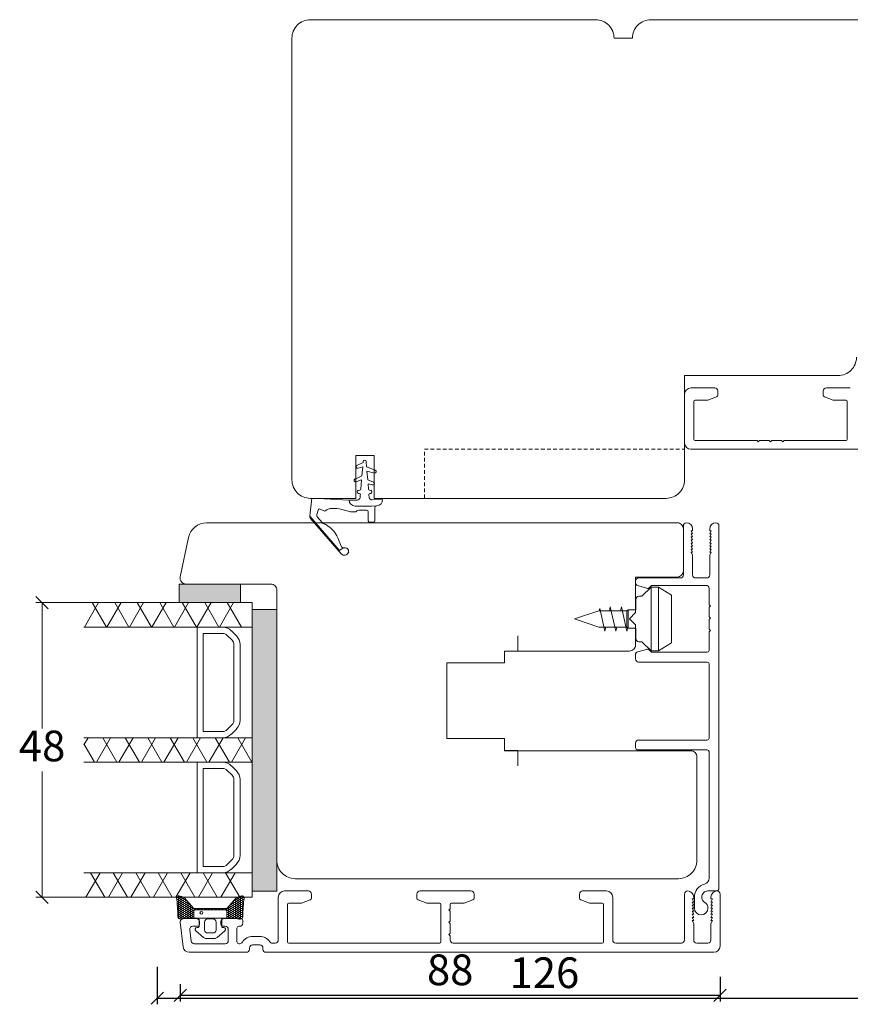
# Model space of a CAD drawing. Units: millimetres. Extents: x -2135 to 4269, y 1006 to 2091.
# Drawn here: x -1754 to -1618, y 1364 to 1524 of the extents above; entities that cross this region are included whole.
import ezdxf

# ---------------------------------------------------------------- set-up
doc = ezdxf.new("R2010")
doc.units = ezdxf.units.MM
doc.linetypes.add('DGN_STYLE_2', pattern=[1, 0.6, -0.4])
doc.linetypes.add('Linienart_1', pattern=[0])
for name, color, linetype in [('1', 7, 'Continuous'), ('KON', 7, 'Continuous'), ('PROFIL', 7, 'Continuous')]:
    doc.layers.add(name, color=color, linetype=linetype)
doc.styles.get("Standard").update_dxf_attribs({"font": 'txt.shx', "height": 5})
doc.dimstyles.new('ISO-25', dxfattribs={"dimtxt": 2, "dimasz": 2, "dimexe": 1, "dimexo": 5, "dimgap": 1, "dimtad": 1, "dimtih": 1, "dimtoh": 1, "dimdec": 1, "dimtxsty": 'Standard', "dimblk": 'OBLIQUE', "dimcen": 5, "dimclrd": 1, "dimclre": 1, "dimadec": 0, "dimazin": 0, "dimtfac": 1, "dimtdec": 1, "dimtmove": 1, "dimatfit": 3, "dimldrblk": 'OBLIQUE', "dimfxl": 1.25, "dimarcsym": 0})

# ---------------------------------------------------------------- blocks, each defined once
blk = doc.blocks.new('_Oblique')
at = {"color": 0, "lineweight": -2}
blk.add_line((-0.5, -0.5), (0.5, 0.5), dxfattribs=at)
blk = doc.blocks.new('*D1189')
at = {"color": 1, "lineweight": -2, "transparency": 16777216}
for p, q in [((-1731.23, 1369.87), (-1731.23, 1363.78)), ((-1605.05, 1369.87), (-1605.05, 1363.78)), ((-1731.23, 1364.78), (-1605.05, 1364.78))]:
    blk.add_line(p, q, dxfattribs=at)
at = {"layer": 'Defpoints', "color": 0, "lineweight": 9, "transparency": 16777216}
for p in [(-1731.23, 1374.87), (-1605.05, 1374.87), (-1605.05, 1364.78)]:
    blk.add_point(p, dxfattribs=at)
at = {"color": 1, "lineweight": -2, "transparency": 16777216, "xscale": 2, "yscale": 2, "zscale": 2, "rotation": 180}
blk.add_blockref('_Oblique', (-1731.23, 1364.78), dxfattribs=at)
at = {"color": 1, "lineweight": -2, "transparency": 16777216, "xscale": 2, "yscale": 2, "zscale": 2}
blk.add_blockref('_Oblique', (-1605.05, 1364.78), dxfattribs=at)
at = {"color": 0, "lineweight": 9, "transparency": 16777216, "insert": (-1668.14, 1368.28), "char_height": 5, "attachment_point": 5}
blk.add_mtext('126', dxfattribs=at)
blk = doc.blocks.new('*D1215')
at = {"color": 1, "linetype": 'ByBlock', "lineweight": -2, "transparency": 16777216}
for p, q in [((-1639.51, 1368.25), (-1639.51, 1364.25)), ((-1727.49, 1367.04), (-1727.49, 1364.25)), ((-1727.49, 1365.25), (-1639.51, 1365.25))]:
    blk.add_line(p, q, dxfattribs=at)
at = {"layer": 'Defpoints', "color": 0, "linetype": 'ByBlock', "lineweight": 9, "transparency": 16777216}
for p in [(-1727.49, 1372.04), (-1639.51, 1373.25), (-1639.51, 1365.25)]:
    blk.add_point(p, dxfattribs=at)
at = {"color": 1, "linetype": 'ByBlock', "lineweight": -2, "transparency": 16777216, "xscale": 2, "yscale": 2, "zscale": 2, "rotation": 180}
blk.add_blockref('_Oblique', (-1727.49, 1365.25), dxfattribs=at)
at = {"color": 1, "linetype": 'ByBlock', "lineweight": -2, "transparency": 16777216, "xscale": 2, "yscale": 2, "zscale": 2}
blk.add_blockref('_Oblique', (-1639.51, 1365.25), dxfattribs=at)
at = {"color": 0, "linetype": 'ByBlock', "lineweight": 9, "transparency": 16777216, "insert": (-1683.5, 1368.75), "char_height": 5, "attachment_point": 5}
blk.add_mtext('88', dxfattribs=at)
blk = doc.blocks.new('A$C436f6bfb')
at = {"layer": 'PROFIL', "linetype": 'Linienart_1', "lineweight": 0}
for p, q in [((13.66, 19.84), (12.66, 19.37)), ((13.66, 19.84), (13.67, 20)), ((14.24, 19.12), (14.17, 20)), ((13.48, 17.68), (12.36, 17.15)), ((13.6, 19.12), (12.84, 18.9)), ((13.48, 17.68), (13.6, 19.12)), ((14.24, 19.12), (15.66, 18.61)), ((14.42, 17), (14.3, 18.43)), ((14.3, 18.43), (15.51, 18.13)), ((13.42, 17), (12.55, 16.69)), ((13.29, 15.52), (13.42, 17)), ((14.42, 17), (15.36, 16.66)), ((14.48, 16.36), (15.21, 16.18)), ((14.55, 15.52), (14.48, 16.36)), ((12.93, 15.3), (13.13, 15.34)), ((12.93, 14.81), (13.05, 14.79)), ((13.18, 14.12), (13.21, 14.58)), ((14.66, 14.15), (14.63, 14.58)), ((14.91, 15.3), (14.71, 15.34)), ((14.79, 14.79), (14.91, 14.81)), ((5.33, 14.05), (4.99, 11.13)), ((11.38, 13.73), (5.33, 14.05)), ((12.73, 13.73), (11.38, 13.73)), ((16.86, 13.83), (15.13, 13.74)), ((6.13, 11.36), (6.34, 12.1)), ((7.28, 11.96), (6.7, 12.25)), ((11.64, 11.8), (10.23, 12.18)), ((12.42, 11.8), (11.69, 11.8)), ((12.37, 12.73), (15.03, 12.73)), ((13.12, 12.09), (14.22, 12.09)), ((14.52, 10.32), (14.52, 11.79)), ((15.91, 12.78), (15.03, 12.73)), ((15.58, 10.32), (15.58, 12.48)), ((9.84, 5.49), (4.99, 11.11)), ((10.13, 4.93), (5.11, 10.74)), ((7.07, 10), (6.21, 10.99)), ((14.72, 10.12), (15.38, 10.12)), ((10.1, 6.23), (9.54, 7.58)), ((9.84, 5.49), (10.22, 5.79)), ((10.59, 5.92), (10.81, 5.91))]:
    blk.add_line(p, q, dxfattribs=at)
for centre, radius, start, end in [((12.77, 19.14), 0.25, 115.3913, 285.8067), ((13.92, 19.98), 0.25, 89.9282, 175.1962), ((13.92, 19.98), 0.25, 4.8038, 90.0718), ((15.57, 18.37), 0.25, 256.2639, 70), ((12.47, 16.93), 0.25, 115.3913, 289.5424), ((15.27, 16.42), 0.25, 255.8862, 70), ((12.97, 15.06), 0.25, 100, 260), ((13.02, 14.59), 0.2, 355.1962, 80), ((13.1, 15.54), 0.2, 280, 355.1962), ((14.75, 15.54), 0.2, 184.8038, 260), ((14.83, 14.59), 0.2, 100, 184.8038), ((14.87, 15.06), 0.25, 280, 80), ((12.38, 13.73), 1, 179.9969, 269.4076), ((12.73, 14.18), 0.45, 270, 352.1785), ((15.11, 14.19), 0.45, 184.8038, 273), ((15.86, 13.78), 1, 273, 3), ((6.51, 11.25), 0.4, 163.8774, 220.8195), ((6.58, 12.03), 0.25, 62.727, 163.8774), ((7.37, 12.13), 0.2, 242.727, 306.1658), ((8.67, 10.36), 2, 92.9952, 126.1658), ((8.84, 7.01), 5.36, 74.9807, 92.9952), ((11.69, 12), 0.2, 254.9807, 269.9973), ((12.42, 12), 0.2, 269.9973, 315.1939), ((13.12, 11.29), 0.8, 90, 135.1939), ((14.22, 11.79), 0.3, 0, 90), ((15.88, 12.48), 0.3, 93, 180), ((5.48, 11.07), 0.5, 173.3578, 220.8195), ((7.44, 10.33), 0.5, 221.1445, 246.1406), ((5.16, 5.16), 5.16, 58.0285, 66.1406), ((14.72, 10.32), 0.2, 180, 270), ((15.38, 10.32), 0.2, 270, 0), ((5.67, 5.98), 4.19, 22.4246, 58.0285), ((10.56, 6.42), 0.5, 202.4246, 271.2983), ((10.63, 5.42), 0.7, 220.8195, 351.0117), ((10.58, 5.32), 0.6, 89.0342, 127.6133), ((10.8, 5.39), 0.524, 351.0117, 89.0342)]:
    blk.add_arc(centre, radius, start, end, dxfattribs=at)
blk = doc.blocks.new('A$C0a2b20a9')
at = {"layer": '1', "color": 7, "linetype": 'Continuous', "lineweight": 0}
for p, q in [((11, 8.9), (12.5, 10.4)), ((12.5, 10.4), (13.7, 10.4)), ((12.5, 5.2), (12.5, 10.4)), ((13.7, 10.4), (15.8, 9.09)), ((13.7, 5.2), (13.7, 10.4)), ((10, 6.7), (10, 8.4)), ((10.5, 8.9), (11, 8.9)), ((15.8, 9.09), (15.8, 5.2)), ((4, 6.55), (0, 5.2)), ((8.55, 6.55), (4, 6.55)), ((4.04, 6.55), (4.12, 6.89)), ((4.12, 6.89), (4.95, 3.2)), ((5.7, 6.55), (5.85, 7.2)), ((5.85, 7.2), (6.75, 3.2)), ((7.5, 6.55), (7.65, 7.2)), ((7.65, 7.2), (8.55, 3.2)), ((8.75, 6.7), (8.55, 6.55)), ((8.55, 6.55), (8.55, 5.2)), ((10, 6.7), (8.75, 6.7)), ((8.75, 6.7), (8.75, 5.2)), ((0, 5.2), (4, 3.85)), ((8.55, 5.2), (8.55, 3.85)), ((8.75, 5.2), (8.75, 3.7)), ((12.5, 0), (12.5, 5.2)), ((13.7, 0), (13.7, 5.2)), ((15.8, 5.2), (15.8, 1.31)), ((4, 3.85), (8.55, 3.85)), ((4.95, 3.2), (5.1, 3.85)), ((6.75, 3.2), (6.9, 3.85)), ((8.55, 3.85), (8.68, 3.76)), ((8.55, 3.2), (8.68, 3.76)), ((8.68, 3.76), (8.75, 3.7)), ((8.75, 3.7), (10, 3.7)), ((10, 2), (10, 3.7)), ((11, 1.5), (10.5, 1.5)), ((12.5, 0), (11, 1.5)), ((15.8, 1.31), (13.7, 0)), ((13.7, 0), (12.5, 0))]:
    blk.add_line(p, q, dxfattribs=at)
for centre, start, end in [((10.5, 8.4), 90, 180), ((10.5, 2), 180, 270)]:
    blk.add_arc(centre, 0.5, start, end, dxfattribs=at)

msp = doc.modelspace()

# ---------------------------------------------------------------- hatches: boundary and pattern name
at = {"lineweight": 0}
h = msp.add_hatch(color=256, dxfattribs=at)
h.set_gradient(color2=(0, 0, 0))
h.paths.add_polyline_path([(-1727.66, 1429.23), (-1727.66, 1432.23), (-1717.66, 1432.23), (-1717.66, 1429.23)])
h = msp.add_hatch(color=256, dxfattribs=at)
h.set_gradient(color2=(0, 0, 0))
h.paths.add_polyline_path([(-1715.75, 1382.2), (-1715.75, 1428.1), (-1711.75, 1428.1), (-1711.75, 1382.2)])
at = {"layer": 'KON', "lineweight": 13}
h = msp.add_hatch(dxfattribs=at)
h.set_pattern_fill('HONEY', color=256, scale=1.5)
h.set_pattern_definition([(0, (50.32856, 35.52623), (0.28125, 0.162379763), [0.1875, -0.375]), (120, (50.32856, 35.52623), (-0.28125, 0.162379763), [0.1875, -0.375]), (60, (50.32856, 35.52623), (6e-17, 0.324759526), [-0.375, 0.1875])])
edge = h.paths.add_edge_path()
edge.add_arc((-1693.56, 1377.99), 23.72, 172.2718, 179.6513, ccw=False)
edge.add_arc((-1717.37, 1381.18), 0.3, 0, 109.9489)
edge.add_line((-1717.47, 1381.46), (-1718.06, 1381.31))
edge.add_arc((-1717.94, 1380.82), 0.5, 104.3052, 138.0922)
edge.add_line((-1718.31, 1381.16), (-1719.9, 1379.39))
edge.add_line((-1719.9, 1379.39), (-1725.26, 1379.39))
edge.add_line((-1725.26, 1379.39), (-1726.85, 1381.16))
edge.add_arc((-1727.22, 1380.82), 0.5, 41.9078, 75.6948)
edge.add_line((-1727.1, 1381.31), (-1727.69, 1381.46))
edge.add_arc((-1727.8, 1381.18), 0.3, 70.0511, 180)
edge.add_arc((-1755.05, 1377.75), 27.17, 0.8176, 7.2592, ccw=False)
edge.add_arc((-1727.38, 1378.13), 0.5, 180, 306.8186)
edge.add_arc((-1726.9, 1377.49), 0.3, 90, 126.8186, ccw=False)
edge.add_line((-1726.9, 1377.79), (-1725.26, 1377.79))
edge.add_line((-1725.26, 1377.79), (-1725.26, 1378.89))
edge.add_arc((-1724.96, 1378.89), 0.3, 90, 180.2216, ccw=False)
edge.add_line((-1724.96, 1379.19), (-1720.2, 1379.19))
edge.add_arc((-1720.2, 1378.89), 0.3, -0.2216, 90, ccw=False)
edge.add_line((-1719.9, 1378.89), (-1719.9, 1377.79))
edge.add_line((-1719.9, 1377.79), (-1718.26, 1377.79))
edge.add_arc((-1718.26, 1377.49), 0.3, 53.1814, 90, ccw=False)
edge.add_arc((-1717.78, 1378.13), 0.5, 233.1814, 360)

# ---------------------------------------------------------------- linework, layer by layer
at = {"lineweight": 9}
msp.add_line((-1686.29, 1524.23), (-1659.79, 1524.23), dxfattribs=at)
at = {"lineweight": 0}
for p, q in [((-1727.66, 1429.23), (-1727.66, 1432.23)), ((-1727.66, 1432.23), (-1717.66, 1432.23)), ((-1717.66, 1432.23), (-1717.66, 1429.23)), ((-1715.75, 1429.23), (-1743.19, 1429.23)), ((-1717.66, 1429.23), (-1727.66, 1429.23)), ((-1715.75, 1425.23), (-1715.75, 1429.23)), ((-1715.75, 1382.2), (-1715.75, 1428.1)), ((-1715.75, 1428.1), (-1711.75, 1428.1)), ((-1711.75, 1428.1), (-1711.75, 1382.2)), ((-1715.75, 1425.23), (-1743.19, 1425.23)), ((-1724.75, 1417.48), (-1724.75, 1425.23)), ((-1724.75, 1425.23), (-1720.58, 1425.23)), ((-1715.75, 1407.23), (-1715.75, 1425.23)), ((-1723.75, 1417.48), (-1723.75, 1424.23)), ((-1723.75, 1424.23), (-1720.58, 1424.23)), ((-1719.87, 1423.94), (-1719.04, 1423.11)), ((-1719.16, 1424.64), (-1718.34, 1423.82)), ((-1718.75, 1422.4), (-1718.75, 1417.48)), ((-1717.75, 1422.4), (-1717.75, 1417.48)), ((-1724.75, 1415.78), (-1724.75, 1420.23)), ((-1723.75, 1415.78), (-1723.75, 1419.23)), ((-1718.75, 1417.4), (-1718.75, 1415.78)), ((-1717.75, 1417.4), (-1717.75, 1415.78)), ((-1724.75, 1407.23), (-1724.75, 1415.78)), ((-1723.75, 1408.23), (-1723.75, 1415.78)), ((-1718.75, 1415.78), (-1718.75, 1410.06)), ((-1717.75, 1415.78), (-1717.75, 1410.06)), ((-1719.04, 1409.35), (-1719.87, 1408.52)), ((-1715.75, 1407.23), (-1743.19, 1407.23)), ((-1720.58, 1407.23), (-1724.75, 1407.23)), ((-1720.58, 1408.23), (-1723.75, 1408.23)), ((-1718.34, 1408.64), (-1719.16, 1407.82)), ((-1715.75, 1403.23), (-1715.75, 1407.23)), ((-1715.75, 1403.23), (-1743.19, 1403.23)), ((-1724.75, 1395.48), (-1724.75, 1403.23)), ((-1724.75, 1403.23), (-1720.58, 1403.23)), ((-1719.16, 1402.64), (-1718.34, 1401.82)), ((-1715.75, 1385.23), (-1715.75, 1403.23)), ((-1723.75, 1395.48), (-1723.75, 1402.23)), ((-1723.75, 1402.23), (-1720.58, 1402.23)), ((-1719.87, 1401.94), (-1719.04, 1401.11)), ((-1724.75, 1394.33), (-1724.75, 1400.23)), ((-1723.75, 1394.33), (-1723.75, 1399.23)), ((-1718.75, 1400.4), (-1718.75, 1395.48)), ((-1717.75, 1400.4), (-1717.75, 1395.48)), ((-1718.75, 1397.4), (-1718.75, 1394.33)), ((-1717.75, 1397.4), (-1717.75, 1394.33)), ((-1724.75, 1385.23), (-1724.75, 1394.33)), ((-1723.75, 1386.23), (-1723.75, 1394.33)), ((-1718.75, 1394.33), (-1718.75, 1388.06)), ((-1717.75, 1394.33), (-1717.75, 1388.06)), ((-1719.04, 1387.35), (-1719.87, 1386.52)), ((-1718.34, 1386.64), (-1719.16, 1385.82)), ((-1715.75, 1385.23), (-1743.19, 1385.23)), ((-1720.58, 1385.23), (-1724.75, 1385.23)), ((-1720.58, 1386.23), (-1723.75, 1386.23)), ((-1715.75, 1381.23), (-1715.75, 1385.23)), ((-1715.75, 1381.23), (-1743.19, 1381.23))]:
    msp.add_line(p, q, dxfattribs=at)
at = {"color": 1, "linetype": 'ByBlock', "lineweight": 0}
for p, q in [((-1741, 1429.23), (-1751, 1429.23)), ((-1750, 1429.23), (-1750, 1408.73)), ((-1750, 1381.23), (-1750, 1401.73)), ((-1741, 1381.23), (-1751, 1381.23))]:
    msp.add_line(p, q, dxfattribs=at)
at = {"linetype": 'Continuous', "lineweight": 0}
for p, q in [((-1743.11, 1425.23), (-1740.8, 1429.23)), ((-1739.52, 1425.23), (-1741.83, 1429.23)), ((-1739.44, 1425.23), (-1737.14, 1429.23)), ((-1735.85, 1425.23), (-1738.16, 1429.23)), ((-1735.78, 1425.23), (-1733.47, 1429.23)), ((-1732.19, 1425.23), (-1734.49, 1429.23)), ((-1732.11, 1425.23), (-1729.8, 1429.23)), ((-1728.52, 1425.23), (-1730.83, 1429.23)), ((-1728.45, 1425.23), (-1726.14, 1429.23)), ((-1724.85, 1425.23), (-1727.16, 1429.23)), ((-1724.78, 1425.23), (-1722.47, 1429.23)), ((-1721.19, 1425.23), (-1723.5, 1429.23)), ((-1721.11, 1425.23), (-1718.8, 1429.23)), ((-1717.52, 1425.23), (-1719.83, 1429.23)), ((-1743.19, 1406.04), (-1742.5, 1407.23)), ((-1741.15, 1403.23), (-1738.84, 1407.23)), ((-1737.81, 1403.23), (-1740.12, 1407.23)), ((-1737.48, 1403.23), (-1735.17, 1407.23)), ((-1734.15, 1403.23), (-1736.46, 1407.23)), ((-1733.82, 1403.23), (-1731.51, 1407.23)), ((-1730.48, 1403.23), (-1732.79, 1407.23)), ((-1730.15, 1403.23), (-1727.84, 1407.23)), ((-1726.82, 1403.23), (-1729.13, 1407.23)), ((-1726.48, 1403.23), (-1724.17, 1407.23)), ((-1723.15, 1403.23), (-1725.46, 1407.23)), ((-1722.82, 1403.23), (-1720.51, 1407.23)), ((-1719.48, 1403.23), (-1721.79, 1407.23)), ((-1719.15, 1403.23), (-1716.84, 1407.23)), ((-1715.82, 1403.23), (-1718.13, 1407.23)), ((-1741.48, 1403.23), (-1743.19, 1406.2)), ((-1742.85, 1381.23), (-1740.54, 1385.23)), ((-1739.78, 1381.23), (-1742.09, 1385.23)), ((-1739.18, 1381.23), (-1736.88, 1385.23)), ((-1736.11, 1381.23), (-1738.42, 1385.23)), ((-1735.52, 1381.23), (-1733.21, 1385.23)), ((-1732.44, 1381.23), (-1734.75, 1385.23)), ((-1731.85, 1381.23), (-1729.54, 1385.23)), ((-1728.78, 1381.23), (-1731.09, 1385.23)), ((-1728.19, 1381.23), (-1725.88, 1385.23)), ((-1725.11, 1381.23), (-1727.42, 1385.23)), ((-1724.52, 1381.23), (-1722.21, 1385.23)), ((-1721.45, 1381.23), (-1723.76, 1385.23)), ((-1720.85, 1381.23), (-1718.54, 1385.23)), ((-1717.78, 1381.23), (-1720.09, 1385.23))]:
    msp.add_line(p, q, dxfattribs=at)
at = {"lineweight": 13}
for p, q in [((-1711.75, 1382.2), (-1715.75, 1382.2)), ((-1727.13, 1377.79), (-1722.63, 1377.79)), ((-1724.63, 1377.79), (-1720.53, 1377.79))]:
    msp.add_line(p, q, dxfattribs=at)
at = {"linetype": 'ByBlock', "lineweight": 9}
for points in [[(-1605.61, 1524.23), (-1650.79, 1524.23, 0.414214), (-1653.79, 1521.23), (-1656.79, 1521.23, 0.414214), (-1659.79, 1524.23), (-1706.29, 1524.23, 0.414214), (-1709.29, 1521.23), (-1709.29, 1449.23, 0.414214), (-1706.29, 1446.23), (-1698.89, 1446.23), (-1698.89, 1453.23), (-1695.89, 1453.23), (-1695.89, 1446.23), (-1688.7, 1446.23), (-1648.29, 1446.23, 0.414214), (-1645.29, 1449.23), (-1645.29, 1455.23), (-1645.29, 1466.23), (-1620.29, 1466.23, 0.414214), (-1617.29, 1469.23)], [(-1672.45, 1423.85), (-1672.45, 1421.35), (-1674.65, 1421.35), (-1674.65, 1419.4), (-1684.05, 1419.4), (-1684.05, 1407.1), (-1674.65, 1407.1), (-1674.65, 1405.11), (-1644.3, 1405.11, -0.414214), (-1643.3, 1404.11), (-1643.3, 1387.25, -0.414214), (-1646.3, 1384.25), (-1708.75, 1384.25, -0.414214), (-1711.75, 1387.25), (-1711.75, 1431.25, 0.414214), (-1712.75, 1432.25), (-1726.51, 1432.25, -0.476976), (-1727.49, 1433.46), (-1726.13, 1439.87, -0.354119), (-1723.19, 1442.25), (-1646.5, 1442.25), (-1646.5, 1442.25, -0.414214), (-1645.5, 1441.25), (-1645.5, 1434.41, -0.414214), (-1646.5, 1433.41), (-1653.3, 1433.41), (-1653.3, 1427.61), (-1654.3, 1426.61), (-1653.3, 1425.61), (-1653.3, 1422.35, -0.414214), (-1654.3, 1421.35), (-1674.65, 1421.35), (-1674.65, 1419.4), (-1684.05, 1419.4), (-1684.05, 1407.1), (-1674.65, 1407.1), (-1674.65, 1405.15), (-1672.45, 1405.15), (-1672.45, 1402.65)]]:
    msp.add_lwpolyline(points, format="xyb", dxfattribs=at)
at = {"linetype": 'DGN_STYLE_2', "lineweight": 9}
msp.add_lwpolyline([(-1687.7, 1446.23), (-1687.7, 1454.23), (-1645.29, 1454.23)], dxfattribs=at)
at = {"lineweight": 0}
for centre, radius, start, end in [((-1720.58, 1423.23), 2, 45, 90), ((-1720.58, 1423.23), 1, 45, 90), ((-1719.75, 1422.4), 2, 0, 45), ((-1719.75, 1422.4), 1, 0, 45), ((-1719.75, 1410.06), 1, 315, 360), ((-1719.75, 1410.06), 2, 315, 360), ((-1720.58, 1409.23), 1, 270, 315), ((-1720.58, 1409.23), 2, 270, 315), ((-1720.58, 1401.23), 2, 45, 90), ((-1720.58, 1401.23), 1, 45, 90), ((-1719.75, 1400.4), 1, 0, 45), ((-1719.75, 1400.4), 2, 0, 45), ((-1719.75, 1388.06), 1, 315, 360), ((-1719.75, 1388.06), 2, 315, 0), ((-1720.58, 1387.23), 1, 270, 315), ((-1720.58, 1387.23), 2, 270, 315)]:
    msp.add_arc(centre, radius, start, end, dxfattribs=at)
at = {"layer": '1', "color": 3, "linetype": 'Continuous', "lineweight": 13, "ltscale": 1.2}
for p, q in [((-1640.39, 1464.23), (-1644.29, 1464.23)), ((-1639.89, 1463.73), (-1639.89, 1463.04)), ((-1622.69, 1463.73), (-1622.69, 1463.04)), ((-1618.29, 1464.23), (-1622.19, 1464.23)), ((-1645.29, 1455.23), (-1645.29, 1463.23)), ((-1643.79, 1462.03), (-1643.79, 1455.83)), ((-1641.59, 1462.23), (-1643.59, 1462.23)), ((-1640.09, 1462.76), (-1641.49, 1462.25)), ((-1621.09, 1462.25), (-1622.49, 1462.76)), ((-1618.99, 1462.23), (-1620.99, 1462.23)), ((-1618.79, 1462.03), (-1618.79, 1455.83)), ((-1633.49, 1455.63), (-1643.59, 1455.63)), ((-1633.29, 1455.43), (-1633.49, 1455.63)), ((-1633.09, 1455.63), (-1633.29, 1455.43)), ((-1631.49, 1455.63), (-1633.09, 1455.63)), ((-1631.49, 1455.63), (-1631.29, 1455.43)), ((-1631.29, 1455.43), (-1631.09, 1455.63)), ((-1629.49, 1455.63), (-1631.09, 1455.63)), ((-1629.49, 1455.63), (-1629.29, 1455.43)), ((-1629.29, 1455.43), (-1629.09, 1455.63)), ((-1618.99, 1455.63), (-1629.09, 1455.63)), ((-1615.29, 1454.23), (-1644.29, 1454.23)), ((-1645.5, 1433.75), (-1645.5, 1441.75)), ((-1644.25, 1440.95), (-1644, 1440.95)), ((-1644, 1440.45), (-1644.25, 1440.95)), ((-1644, 1440.95), (-1644, 1441.25)), ((-1641.2, 1441.25), (-1641.2, 1440.95)), ((-1640.95, 1440.95), (-1641.2, 1440.45)), ((-1641.2, 1440.95), (-1640.95, 1440.95)), ((-1639.7, 1441.75), (-1639.7, 1382.75)), ((-1644.25, 1440.45), (-1644, 1440.45)), ((-1644, 1439.95), (-1644.25, 1440.45)), ((-1644.25, 1439.95), (-1644, 1439.95)), ((-1644, 1439.45), (-1644.25, 1439.95)), ((-1644.25, 1439.45), (-1644, 1439.45)), ((-1644, 1438.95), (-1644.25, 1439.45)), ((-1640.95, 1440.45), (-1641.2, 1439.95)), ((-1641.2, 1440.45), (-1640.95, 1440.45)), ((-1640.95, 1439.95), (-1641.2, 1439.45)), ((-1641.2, 1439.95), (-1640.95, 1439.95)), ((-1640.95, 1439.45), (-1641.2, 1438.95)), ((-1641.2, 1439.45), (-1640.95, 1439.45)), ((-1644.25, 1438.95), (-1644, 1438.95)), ((-1644, 1438.45), (-1644.25, 1438.95)), ((-1644.25, 1438.45), (-1644, 1438.45)), ((-1644, 1437.95), (-1644.25, 1438.45)), ((-1644.25, 1437.95), (-1644, 1437.95)), ((-1644, 1437.45), (-1644.25, 1437.95)), ((-1640.95, 1438.95), (-1641.2, 1438.45)), ((-1641.2, 1438.95), (-1640.95, 1438.95)), ((-1640.95, 1438.45), (-1641.2, 1437.95)), ((-1641.2, 1438.45), (-1640.95, 1438.45)), ((-1640.95, 1437.95), (-1641.2, 1437.45)), ((-1641.2, 1437.95), (-1640.95, 1437.95)), ((-1644.25, 1437.45), (-1644, 1437.45)), ((-1644, 1436.95), (-1644.25, 1437.45)), ((-1644, 1436.95), (-1644, 1433.75)), ((-1640.95, 1437.45), (-1641.2, 1436.95)), ((-1641.2, 1437.45), (-1640.95, 1437.45)), ((-1641.2, 1436.95), (-1641.2, 1433.75)), ((-1652.8, 1433.25), (-1646, 1433.25)), ((-1643.5, 1433.25), (-1641.7, 1433.25)), ((-1653.3, 1432.49), (-1653.3, 1432.75)), ((-1651.35, 1431.56), (-1652.93, 1432.01)), ((-1650.77, 1431.99), (-1651.15, 1431.61)), ((-1641.81, 1432.05), (-1650.63, 1432.05)), ((-1641.3, 1428.9), (-1641.3, 1431.55)), ((-1641.1, 1428.7), (-1641.3, 1428.9)), ((-1641.3, 1428.5), (-1641.1, 1428.7)), ((-1641.3, 1426.9), (-1641.3, 1428.5)), ((-1641.1, 1426.7), (-1641.3, 1426.9)), ((-1641.3, 1426.5), (-1641.1, 1426.7)), ((-1641.3, 1424.9), (-1641.3, 1426.5)), ((-1641.1, 1424.7), (-1641.3, 1424.9)), ((-1641.3, 1424.5), (-1641.1, 1424.7)), ((-1641.3, 1421.45), (-1641.3, 1424.5)), ((-1652.92, 1421.22), (-1651.35, 1421.64)), ((-1653.3, 1420.06), (-1653.3, 1420.74)), ((-1651.15, 1421.59), (-1650.77, 1421.21)), ((-1650.63, 1421.15), (-1641.6, 1421.15)), ((-1641.6, 1419.55), (-1652.8, 1419.55)), ((-1641.3, 1407.15), (-1641.3, 1419.25)), ((-1653.3, 1405.55), (-1653.3, 1406.35)), ((-1652.8, 1406.85), (-1641.6, 1406.85)), ((-1641.6, 1405.25), (-1653, 1405.25)), ((-1641.3, 1384.35), (-1641.3, 1404.95)), ((-1640.2, 1382.25), (-1641.5, 1382.25)), ((-1643.7, 1379.45), (-1643.7, 1381.25))]:
    msp.add_line(p, q, dxfattribs=at)
at = {"layer": '1', "color": 3, "linetype": 'Continuous', "lineweight": 13}
for p, q in [((-1710.51, 1382.25), (-1706.61, 1382.25)), ((-1706.11, 1381.75), (-1706.11, 1381.06)), ((-1688.91, 1381.75), (-1688.91, 1381.06)), ((-1688.41, 1382.25), (-1680.11, 1382.25)), ((-1679.61, 1381.06), (-1679.61, 1381.75)), ((-1662.41, 1381.75), (-1662.41, 1381.06)), ((-1658.01, 1382.25), (-1661.91, 1382.25)), ((-1645.31, 1381.75), (-1645.31, 1374.25)), ((-1639.51, 1381.75), (-1639.51, 1373.25)), ((-1711.51, 1374.25), (-1711.51, 1381.25)), ((-1710.01, 1380.05), (-1710.01, 1373.95)), ((-1709.81, 1380.25), (-1707.82, 1380.25)), ((-1707.71, 1380.27), (-1706.31, 1380.78)), ((-1688.72, 1380.78), (-1687.32, 1380.27)), ((-1687.21, 1380.25), (-1685.21, 1380.25)), ((-1685.01, 1380.05), (-1685.01, 1373.95)), ((-1683.51, 1379.35), (-1683.51, 1380.05)), ((-1683.31, 1380.25), (-1681.32, 1380.25)), ((-1681.21, 1380.27), (-1679.81, 1380.78)), ((-1660.82, 1380.27), (-1662.22, 1380.78)), ((-1658.71, 1380.25), (-1660.71, 1380.25)), ((-1658.51, 1380.05), (-1658.51, 1373.95)), ((-1657.01, 1374.25), (-1657.01, 1381.25)), ((-1644.06, 1380.95), (-1643.81, 1380.45)), ((-1643.81, 1380.95), (-1644.06, 1380.95)), ((-1644.06, 1380.45), (-1643.81, 1379.95)), ((-1643.81, 1380.45), (-1644.06, 1380.45)), ((-1644.06, 1379.95), (-1643.81, 1379.45)), ((-1643.81, 1379.95), (-1644.06, 1379.95)), ((-1643.81, 1381.25), (-1643.81, 1380.95)), ((-1641.01, 1380.95), (-1641.01, 1381.25)), ((-1640.76, 1380.95), (-1641.01, 1380.95)), ((-1641.01, 1380.45), (-1640.76, 1380.95)), ((-1640.76, 1380.45), (-1641.01, 1380.45)), ((-1641.01, 1379.95), (-1640.76, 1380.45)), ((-1640.76, 1379.95), (-1641.01, 1379.95)), ((-1641.01, 1379.45), (-1640.76, 1379.95)), ((-1683.71, 1379.15), (-1683.51, 1379.35)), ((-1683.51, 1378.95), (-1683.71, 1379.15)), ((-1683.51, 1377.35), (-1683.51, 1378.95)), ((-1644.06, 1379.45), (-1643.81, 1378.95)), ((-1643.81, 1379.45), (-1644.06, 1379.45)), ((-1644.06, 1378.95), (-1643.81, 1378.45)), ((-1643.81, 1378.95), (-1644.06, 1378.95)), ((-1644.06, 1378.45), (-1643.81, 1377.95)), ((-1643.81, 1378.45), (-1644.06, 1378.45)), ((-1640.76, 1379.45), (-1641.01, 1379.45)), ((-1641.01, 1378.95), (-1640.76, 1379.45)), ((-1640.76, 1378.95), (-1641.01, 1378.95)), ((-1641.01, 1378.45), (-1640.76, 1378.95)), ((-1640.76, 1378.45), (-1641.01, 1378.45)), ((-1641.01, 1377.95), (-1640.76, 1378.45)), ((-1727.01, 1373.13), (-1727.51, 1377.19)), ((-1724.86, 1377.75), (-1727.01, 1377.75)), ((-1724.36, 1377.25), (-1724.36, 1376.8)), ((-1720.86, 1376.8), (-1720.86, 1377.25)), ((-1717.61, 1377.75), (-1720.36, 1377.75)), ((-1717.31, 1377.45), (-1717.31, 1377)), ((-1683.71, 1377.15), (-1683.51, 1377.35)), ((-1683.51, 1376.95), (-1683.71, 1377.15)), ((-1683.51, 1375.35), (-1683.51, 1376.95)), ((-1644.06, 1377.95), (-1643.81, 1377.45)), ((-1643.81, 1377.95), (-1644.06, 1377.95)), ((-1644.06, 1377.45), (-1643.81, 1376.95)), ((-1643.81, 1377.45), (-1644.06, 1377.45)), ((-1643.81, 1376.95), (-1643.81, 1374.25)), ((-1640.76, 1377.95), (-1641.01, 1377.95)), ((-1641.01, 1377.45), (-1640.76, 1377.95)), ((-1640.76, 1377.45), (-1641.01, 1377.45)), ((-1641.01, 1376.95), (-1640.76, 1377.45)), ((-1641.01, 1376.95), (-1641.01, 1374.25)), ((-1725.94, 1375.94), (-1725.71, 1374.09)), ((-1725.44, 1376.5), (-1724.66, 1376.5)), ((-1720.16, 1376.5), (-1720.56, 1376.5)), ((-1719.66, 1376), (-1719.66, 1374.15)), ((-1718.26, 1374), (-1718.26, 1376.2)), ((-1717.96, 1376.5), (-1717.81, 1376.5)), ((-1683.71, 1375.15), (-1683.51, 1375.35)), ((-1683.51, 1374.95), (-1683.71, 1375.15)), ((-1725.22, 1373.65), (-1720.16, 1373.65)), ((-1717.91, 1373.65), (-1717.79, 1373.65)), ((-1714.54, 1374.85), (-1715.69, 1374.85)), ((-1712.5, 1373.75), (-1712.01, 1373.75)), ((-1709.81, 1373.75), (-1685.21, 1373.75)), ((-1683.51, 1374.25), (-1683.51, 1374.95)), ((-1658.71, 1373.75), (-1683.01, 1373.75)), ((-1645.81, 1373.75), (-1656.51, 1373.75)), ((-1641.51, 1373.75), (-1643.31, 1373.75)), ((-1716.71, 1372.25), (-1726.02, 1372.25)), ((-1716.21, 1372.95), (-1716.21, 1372.75)), ((-1715.71, 1373.45), (-1714.51, 1373.45)), ((-1714.01, 1372.75), (-1714.01, 1372.95)), ((-1640.51, 1372.25), (-1713.51, 1372.25))]:
    msp.add_line(p, q, dxfattribs=at)
at = {"layer": '1', "color": 3, "linetype": 'Continuous', "lineweight": 13, "ltscale": 1.2}
for centre, radius, start, end in [((-1644.29, 1463.23), 1, 90, 180), ((-1640.39, 1463.73), 0.5, 0, 90), ((-1622.19, 1463.73), 0.5, 90, 180), ((-1643.59, 1462.03), 0.2, 90, 180), ((-1641.59, 1462.53), 0.3, 270, 290), ((-1640.19, 1463.04), 0.3, 290, 0), ((-1622.39, 1463.04), 0.3, 180, 250), ((-1620.99, 1462.53), 0.3, 250, 270), ((-1618.99, 1462.03), 0.2, 0, 90), ((-1643.59, 1455.83), 0.2, 180, 270), ((-1618.99, 1455.83), 0.2, 270, 0), ((-1644.29, 1455.23), 1, 180, 270), ((-1645, 1441.75), 0.5, 90, 180), ((-1645, 1441.25), 1, 0, 90), ((-1640.2, 1441.25), 1, 90, 180), ((-1640.2, 1441.75), 0.5, 0, 90), ((-1652.8, 1432.75), 0.5, 90, 180), ((-1646, 1433.75), 0.5, 270, 0), ((-1643.5, 1433.75), 0.5, 180, 270), ((-1641.7, 1433.75), 0.5, 270, 0), ((-1652.8, 1432.49), 0.5, 180, 254), ((-1651.3, 1431.75), 0.2, 254, 270.0018), ((-1651.3, 1431.75), 0.2, 270.0018, 315), ((-1650.63, 1431.85), 0.2, 90, 135), ((-1641.8, 1431.55), 0.5, 0, 91.9042), ((-1651.3, 1421.45), 0.2, 89.9982, 105), ((-1651.3, 1421.45), 0.2, 45, 89.9982), ((-1652.8, 1420.74), 0.5, 105, 180), ((-1652.8, 1420.05), 0.5, 178.7911, 270), ((-1650.63, 1421.35), 0.2, 225, 270), ((-1641.6, 1421.45), 0.3, 270, 0), ((-1641.6, 1419.25), 0.3, 0, 90), ((-1652.8, 1406.35), 0.5, 90, 180), ((-1641.6, 1407.15), 0.3, 270, 0), ((-1653, 1405.55), 0.3, 180, 270), ((-1641.6, 1404.95), 0.3, 0, 90), ((-1641.5, 1381.25), 2.2, 104.408, 180), ((-1642.3, 1384.35), 1, 284.408, 0), ((-1641.5, 1381.25), 1, 90, 180.3193), ((-1640.2, 1382.75), 0.5, 270, 0), ((-1641.5, 1381.24), 1, 179.6807, 238.4119), ((-1642.6, 1379.45), 1.1, 0, 58.4119), ((-1642.6, 1379.45), 1.1, 180, 270), ((-1642.6, 1379.45), 1.1, 270, 0)]:
    msp.add_arc(centre, radius, start, end, dxfattribs=at)
at = {"layer": '1', "color": 3, "linetype": 'Continuous', "lineweight": 13}
for centre, radius, start, end in [((-1710.51, 1381.25), 1, 90, 180), ((-1706.61, 1381.75), 0.5, 0, 90), ((-1688.41, 1381.75), 0.5, 90, 180), ((-1680.11, 1381.75), 0.5, 0, 90), ((-1661.91, 1381.75), 0.5, 90, 180), ((-1658.01, 1381.25), 1, 0, 90), ((-1644.81, 1381.75), 0.5, 90, 180), ((-1644.81, 1381.25), 1, 0, 90), ((-1640.01, 1381.25), 1, 90, 180), ((-1640.01, 1381.75), 0.5, 0, 90), ((-1709.81, 1380.05), 0.2, 90, 180), ((-1707.82, 1380.55), 0.3, 270, 290), ((-1706.41, 1381.06), 0.3, 290, 0), ((-1688.61, 1381.06), 0.3, 180, 250), ((-1687.21, 1380.55), 0.3, 250, 270), ((-1685.21, 1380.05), 0.2, 0, 90), ((-1683.31, 1380.05), 0.2, 90, 180), ((-1681.32, 1380.55), 0.3, 270, 290), ((-1679.91, 1381.06), 0.3, 290, 0), ((-1662.11, 1381.06), 0.3, 180, 250), ((-1660.71, 1380.55), 0.3, 250, 270), ((-1658.71, 1380.05), 0.2, 0, 90), ((-1727.01, 1377.25), 0.5, 90, 180), ((-1727.01, 1377.25), 0.5, 180, 187), ((-1724.86, 1377.25), 0.5, 0, 89.9997), ((-1724.66, 1376.8), 0.3, 270, 0), ((-1720.36, 1377.25), 0.5, 89.9942, 180), ((-1720.56, 1376.8), 0.3, 180, 270), ((-1717.81, 1377), 0.5, 270, 0), ((-1717.61, 1377.45), 0.3, 0, 89.9942), ((-1725.44, 1376), 0.5, 90, 186.9997), ((-1720.16, 1376), 0.5, 0.0954, 90.0667), ((-1717.96, 1376.2), 0.3, 90, 180), ((-1725.22, 1374.15), 0.5, 186.9997, 270.008), ((-1720.16, 1374.15), 0.5, 270.0043, 0), ((-1717.91, 1374), 0.35, 180, 270.0043), ((-1717.79, 1374.15), 0.5, 270.008, 329.999), ((-1715.71, 1372.95), 1.9, 89.3675, 149.999), ((-1714.51, 1372.95), 1.9, 32.7972, 90.6325), ((-1712.5, 1374.25), 0.5, 212.7972, 270), ((-1712.01, 1374.25), 0.5, 270, 0), ((-1709.81, 1373.95), 0.2, 180, 270), ((-1685.21, 1373.95), 0.2, 270, 0), ((-1683.01, 1374.25), 0.5, 180, 270), ((-1658.71, 1373.95), 0.2, 270, 0), ((-1656.51, 1374.25), 0.5, 180, 270), ((-1645.81, 1374.25), 0.5, 270, 0), ((-1643.31, 1374.25), 0.5, 180, 270), ((-1641.51, 1374.25), 0.5, 270, 0), ((-1726.02, 1373.25), 1, 186.9943, 270), ((-1716.71, 1372.75), 0.5, 270, 0), ((-1715.71, 1372.95), 0.5, 90, 180), ((-1714.51, 1372.95), 0.5, 0, 90), ((-1713.51, 1372.75), 0.5, 180, 270), ((-1640.51, 1373.25), 1, 270, 0)]:
    msp.add_arc(centre, radius, start, end, dxfattribs=at)
at = {"layer": 'KON', "lineweight": 13}
for points in [[(-1717.28, 1378.13, -0.03221), (-1717.07, 1381.18, 0.520284), (-1717.47, 1381.46), (-1718.06, 1381.31, 0.148501), (-1718.31, 1381.16), (-1719.9, 1379.39), (-1725.26, 1379.39), (-1726.85, 1381.16, 0.148501), (-1727.1, 1381.31), (-1727.69, 1381.46, 0.520284), (-1728.1, 1381.18, -0.028114), (-1727.88, 1378.13, 0.617725), (-1727.08, 1377.73, -0.162048), (-1726.9, 1377.79), (-1725.26, 1377.79), (-1725.26, 1378.89, -0.415347), (-1724.96, 1379.19), (-1720.2, 1379.19, -0.415347), (-1719.9, 1378.89), (-1719.9, 1377.79), (-1718.26, 1377.79, -0.162048), (-1718.08, 1377.73, 0.617725)], [(-1724.75, 1376.28, 0.716836), (-1724.93, 1375.74), (-1723.71, 1374.68, 0.164934), (-1723.23, 1374.51), (-1722.58, 1374.51), (-1721.93, 1374.51, 0.164934), (-1721.45, 1374.68), (-1720.23, 1375.74, 0.716836), (-1720.41, 1376.28), (-1720.53, 1376.28, -0.414214), (-1720.73, 1376.48), (-1720.73, 1377.59, -0.414214), (-1720.53, 1377.79), (-1719.9, 1377.79), (-1719.9, 1378.89, 0.415347), (-1720.2, 1379.19), (-1724.96, 1379.19, 0.415347), (-1725.26, 1378.89), (-1725.26, 1377.79), (-1724.63, 1377.79, -0.414214), (-1724.43, 1377.59), (-1724.43, 1376.48, -0.414214), (-1724.63, 1376.28)], [(-1721.63, 1375.91), (-1721.63, 1377.19, 0.414214), (-1722.13, 1377.69), (-1722.58, 1377.69), (-1723.03, 1377.69, 0.414214), (-1723.53, 1377.19), (-1723.53, 1375.91, 0.414214), (-1723.03, 1375.41), (-1722.58, 1375.41), (-1722.13, 1375.41, 0.414214)]]:
    msp.add_lwpolyline(points, format="xyb", close=True, dxfattribs=at)
msp.add_circle((-1724.05, 1378.68), 0.23, dxfattribs=at)

# ---------------------------------------------------------------- block references
at = {"lineweight": 9}
for name, p in [('A$C436f6bfb', (-1711.36, 1432.23)), ('A$C0a2b20a9', (-1663.25, 1421.37))]:
    msp.add_blockref(name, p, dxfattribs=at)
at = {"color": 1, "linetype": 'ByBlock', "lineweight": 0, "xscale": 2, "yscale": 2, "zscale": 2}
for p, rotation in [((-1750, 1429.23), 90), ((-1750, 1381.23), 270)]:
    msp.add_blockref('_Oblique', p, dxfattribs=dict(at, rotation=rotation))

# ---------------------------------------------------------------- texts
at = {"linetype": 'ByBlock', "lineweight": 0, "insert": (-1750, 1405.23), "char_height": 5, "attachment_point": 5}
msp.add_mtext('48', dxfattribs=at)

# ---------------------------------------------------------------- dimensions: what is measured, and where the dimension line sits
at = {"lineweight": 9}
dim = msp.add_linear_dim(base=(-1605.05, 1364.78), p1=(-1731.23, 1374.87), p2=(-1605.05, 1374.87), text='126', dimstyle='ISO-25', dxfattribs=at)
dim.commit()
dim.dimension.update_dxf_attribs({"geometry": '*D1189', "text_midpoint": (-1668.14, 1368.28)})
at = {"linetype": 'ByBlock', "lineweight": 9}
dim = msp.add_linear_dim(base=(-1639.51, 1365.25), p1=(-1727.49, 1372.04), p2=(-1639.51, 1373.25), dimstyle='ISO-25', dxfattribs=at)
dim.commit()
dim.dimension.update_dxf_attribs({"geometry": '*D1215', "text_midpoint": (-1683.5, 1368.75)})

doc.saveas('drawing.dxf')
